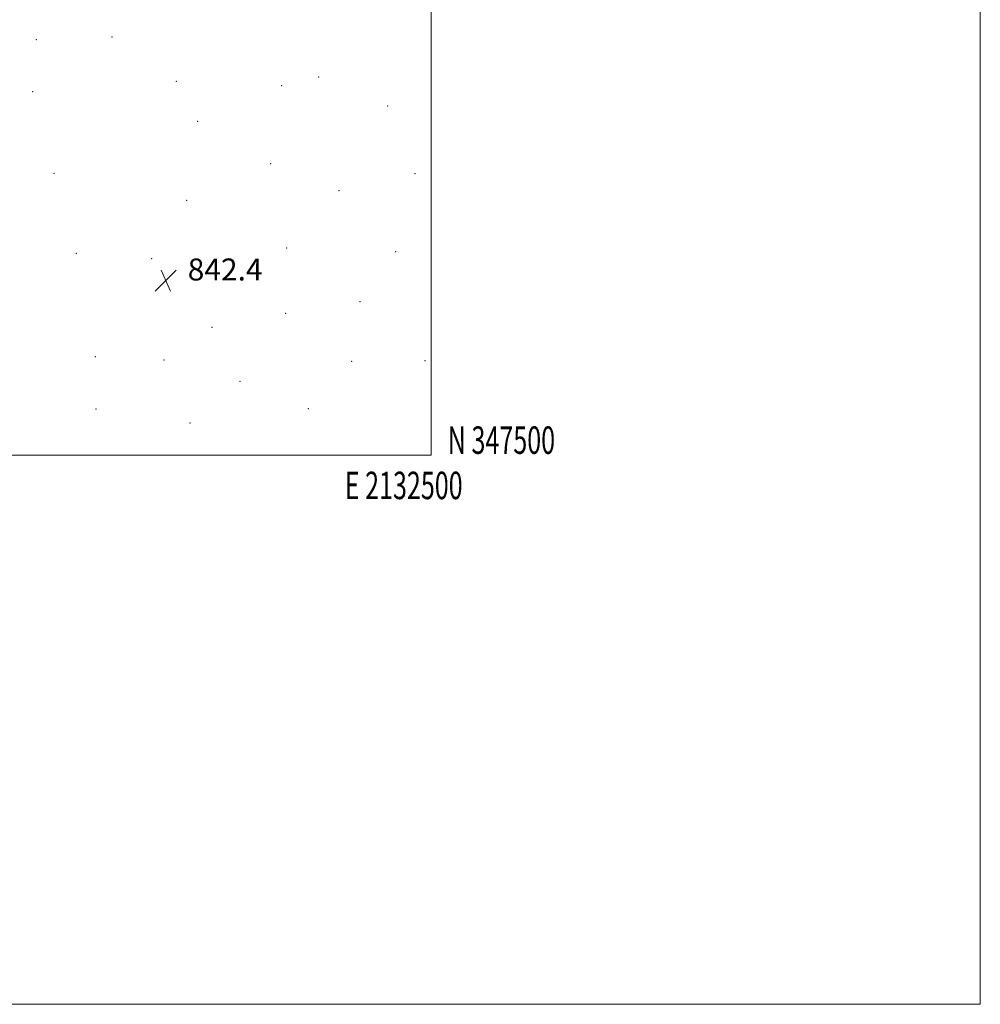
# Model space of a CAD drawing. Extents: x 2129800 to 2132700, y 347300 to 350200.
# Drawn here: x 2132350 to 2132700, y 347300 to 347659 of the extents above; entities that cross this region are included whole.
import ezdxf
from ezdxf.enums import TextEntityAlignment as Align

# ---------------------------------------------------------------- set-up
doc = ezdxf.new("R2010")
doc.units = 0
doc.header["$MEASUREMENT"] = 0
for name, color, linetype, lineweight in [('32000', 7, 'Continuous', 0), ('32001', 7, 'Continuous', 0), ('DTM SPOT ELEVATION', 2, 'Continuous', 13), ('SPOT ELEVATION', 7, 'Continuous', 0)]:
    doc.layers.add(name, color=color, linetype=linetype, lineweight=lineweight)
doc.styles.add('Style-ITALICS', font='ITALICS.shx')
doc.styles.add('Style-WORKING', font='WORKING.shx')

# ---------------------------------------------------------------- blocks, each defined once
blk = doc.blocks.new('SPOT')
at = {"layer": 'SPOT ELEVATION'}
for p, q in [((-3.91, -3.91), (3.82, 3.81)), ((-1.65, 3.77), (1.72, -3.93))]:
    blk.add_line(p, q, dxfattribs=at)

msp = doc.modelspace()

# ---------------------------------------------------------------- linework, layer by layer
at = {"layer": '32000', "flags": 128}
for points in [[(2129800, 347300), (2132700, 347300), (2132700, 350200), (2129800, 350200), (2129800, 347300)], [(2130000, 347500), (2132500, 347500), (2132500, 350000), (2130000, 350000), (2130000, 347500)]]:
    msp.add_lwpolyline(points, dxfattribs=at)
at = {"layer": 'DTM SPOT ELEVATION'}
for p in [(2132356.08, 347651.31, 842.2), (2132383.7, 347652.36, 842.3), (2132407.16, 347636.13, 842.2), (2132459.02, 347637.77, 842.1), (2132354.82, 347632.4, 842.6), (2132445.5, 347634.64, 842.1), (2132484.17, 347627.23, 842.2), (2132414.93, 347621.67, 842.6), (2132441.5, 347606.23, 842.1), (2132362.62, 347602.62, 842.1), (2132494.07, 347602.56, 842.4), (2132466.44, 347596.33, 842.2), (2132410.83, 347592.8, 842.8), (2132447.28, 347575.51, 842.8), (2132370.71, 347573.51, 842.2), (2132398.12, 347571.6, 842.4), (2132487.02, 347574.2, 843.2), (2132474.07, 347555.88, 842.5), (2132446.91, 347551.7, 843.1), (2132420.07, 347546.55, 842.3), (2132377.65, 347535.86, 842.3), (2132402.58, 347534.64, 842.8), (2132471, 347534.18, 842.7), (2132497.73, 347534.45, 842.8), (2132430.34, 347526.88, 842.4), (2132377.92, 347516.79, 842.1), (2132455.23, 347516.99, 842.5), (2132412.12, 347511.69, 842.5)]:
    msp.add_point(p, dxfattribs=at)

# ---------------------------------------------------------------- block references
at = {"layer": 'SPOT ELEVATION'}
msp.add_blockref('SPOT', (2132403.272, 347563.651, 842.404), dxfattribs=at)

# ---------------------------------------------------------------- texts
at = {"layer": '32001', "style": 'Style-WORKING', "width": 0.67}
msp.add_text('N 347500', height=10, dxfattribs=at).set_placement((2132506, 347500.5))
msp.add_text('E 2132500', height=10, dxfattribs=at).set_placement((2132489.95, 347494), align=Align.TOP_CENTER)
at = {"layer": 'SPOT ELEVATION', "style": 'Style-ITALICS'}
msp.add_text('842.4', height=8, dxfattribs=at).set_placement((2132411.272, 347563.651, 842.404))

doc.saveas('drawing.dxf')
